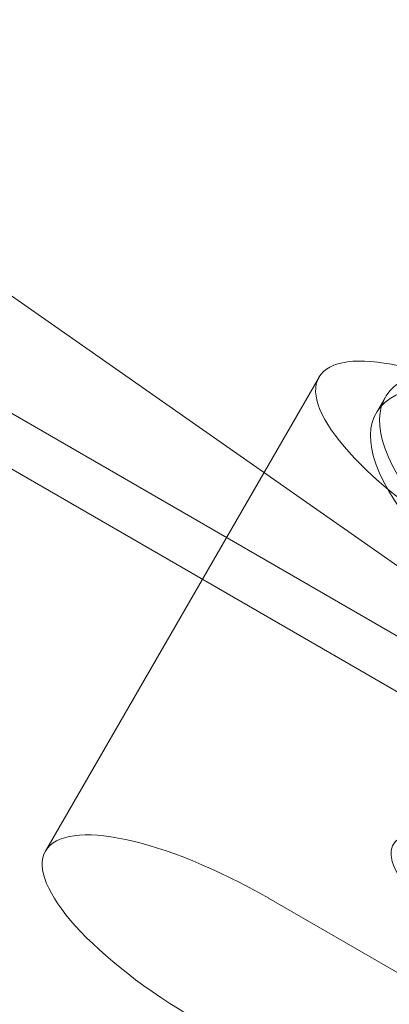
# Model space of a CAD drawing. Extents: x 0 to 887, y -151 to 360.
# Drawn here: x 341 to 341, y -42 to -41 of the extents above; entities that cross this region are included whole.
import ezdxf

# ---------------------------------------------------------------- set-up
doc = ezdxf.new("R2010")
doc.units = 0
doc.header["$MEASUREMENT"] = 0
doc.header["$PDMODE"] = 64
doc.styles.get("Standard").update_dxf_attribs({"font": 'Helvetica LT 57 Condensed_0.ttf'})
doc.dimstyles.new('FEET-METERS', dxfattribs={"dimtxt": 12, "dimasz": 7, "dimexe": 3, "dimexo": 3, "dimgap": 3, "dimtad": 0, "dimdec": 1, "dimzin": 3, "dimdsep": 46, "dimlunit": 4, "dimtxsty": 'Standard', "dimcen": 0.09, "dimadec": 0, "dimazin": 0, "dimtfac": 2, "dimtdec": 1, "dimtofl": 0, "dimtmove": 0, "dimatfit": 3, "dimfxl": 1, "dimfrac": 2, "dimtolj": 1, "dimtzin": 3, "dimarcsym": 0})

# ---------------------------------------------------------------- blocks, each defined once
blk = doc.blocks.new('*D126')
at = {"color": 0, "lineweight": -2, "transparency": 16777216}
for p, q in [((394.551, 309.7234), (125.7806, 309.7234)), ((128.7806, 302.7234), (128.7806, 137.3112)), ((128.7806, -119.1907), (128.7806, 35.2944)), ((495.311, -126.1907), (125.7806, -126.1907))]:
    blk.add_line(p, q, dxfattribs=at)
at = {"color": 0, "lineweight": 0, "transparency": 16777216}
for points in [[(127.614, 302.7234), (129.9473, 302.7234), (128.7806, 309.7234)], [(127.614, -119.1907), (129.9473, -119.1907), (128.7806, -126.1907)]]:
    blk.add_solid(points, dxfattribs=at)
at = {"layer": 'DEFPOINTS', "color": 0, "lineweight": 0, "transparency": 16777216}
for p in [(397.551, 309.7234), (128.7806, -126.1907), (498.311, -126.1907)]:
    blk.add_point(p, dxfattribs=at)
at = {"color": 0, "lineweight": 0, "transparency": 16777216, "insert": (128.7806, 86.3028), "char_height": 12, "attachment_point": 5, "rotation": 90}
blk.add_mtext('\\A1;36\'-4" [11.1M]', dxfattribs=at)
blk = doc.blocks.new('new block')
at = {"color": 0, "linetype": 'Continuous', "lineweight": 0}
for p, q in [((333.1068, -37.1726), (345.5017, -44.3289)), ((333.0755, -37.2267), (345.4705, -44.383)), ((342.3186, -42.5121), (340.7188, -41.3924)), ((341.3036, -41.6278), (340.949, -42.242)), ((341.3895, -41.6541), (341.3776, -41.6745)), ((341.2383, -42.3033), (341.6172, -42.522))]:
    blk.add_line(p, q, dxfattribs=at)
for centre, major_axis, start_param, end_param in [((342.5315, -42.661), (-2.3274, 1.3438), 0, 1.308997), ((341.5678, -42.3302), (-0.1678, 0.0969), -0.655637, 2.485955)]:
    blk.add_ellipse(centre, major_axis=major_axis, ratio=0.325568, start_param=start_param, end_param=end_param, dxfattribs=at)
at = {"color": 0, "linetype": 'Continuous', "lineweight": 0, "extrusion": (0, 0, -1)}
for centre, major_axis, start_param, end_param in [((341.5471, -41.7685), (-0.2436, 0.1406), -1.570796, 1.570796), ((341.816, -41.9003), (-0.4265, 0.2463), -2.485955, 0.655637), ((341.8042, -41.9208), (-0.4265, 0.2463), -2.485955, 0.655637), ((341.1926, -42.3826), (-0.2436, 0.1406), -1.570796, 1.570796)]:
    blk.add_ellipse(centre, major_axis=major_axis, ratio=0.325568, start_param=start_param, end_param=end_param, dxfattribs=at)
blk = doc.blocks.new('b311284r0')
at = {"lineweight": 0}
blk.add_blockref('new block', (439.7194, 361.1972), dxfattribs=at)

msp = doc.modelspace()

# ---------------------------------------------------------------- block references
at = {"lineweight": 0}
msp.add_blockref('b311284r0', (-439.7194, -361.1972), dxfattribs=at)

# ---------------------------------------------------------------- dimensions: what is measured, and where the dimension line sits
dim = msp.add_linear_dim(base=(128.7806, -126.1907), p1=(397.551, 309.7234), p2=(498.311, -126.1907), angle=90, dimstyle='FEET-METERS', dxfattribs=at)
dim.commit()
dim.dimension.update_dxf_attribs({"geometry": '*D126', "text_midpoint": (128.7806, 86.3028), "dimtype": 160})

doc.saveas('drawing.dxf')
